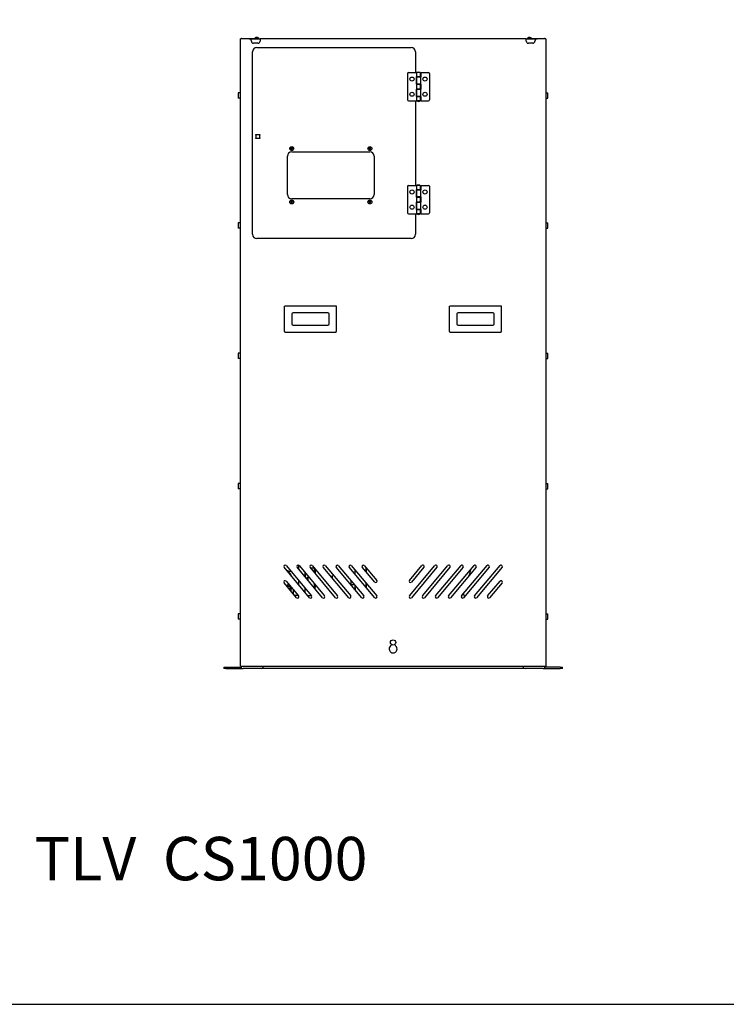
# Model space of a CAD drawing. Extents: x 270 to 6135, y 105 to 4230.
# Drawn here: x 2880 to 4508, y 105 to 2373 of the extents above; entities that cross this region are included whole.
import ezdxf

# ---------------------------------------------------------------- set-up
doc = ezdxf.new("R2010")
doc.units = 0
doc.header["$LTSCALE"] = 60
doc.header["$MEASUREMENT"] = 0
doc.layers.get('0').update_dxf_attribs({"linetype": 'CONTINUOUS'})
doc.styles.get("Standard").update_dxf_attribs({"font": 'simplex', "width": 0.8, "bigfont": 'extfont'})

msp = doc.modelspace()

# ---------------------------------------------------------------- linework, layer by layer
for p, q in [((3388.8, 883.4), (3388.8, 2328.4)), ((3390.8, 2328.4), (3388.8, 2328.4)), ((3408.8, 2328.4), (3390.8, 2328.4)), ((3391.8, 2329.4), (3410.3, 2329.4)), ((3408.8, 2328.4), (3433.8, 2328.4)), ((3410.3, 2329.4), (3422.2, 2329.4)), ((3428.8, 2318.4), (3418.8, 2318.4)), ((3421.8, 2329.1), (3430.8, 2329.1)), ((3421.8, 2328.4), (3421.8, 2329.1)), ((3422.3, 2330.8), (3422.1, 2329.1)), ((3430.3, 2330.8), (3422.3, 2330.8)), ((3424.3, 2331.3), (3424.3, 2331.4)), ((3424.9, 2331.4), (3425.6, 2331.4)), ((3425.6, 2331.3), (3425.6, 2331.4)), ((3427, 2331.4), (3427.7, 2331.4)), ((3427, 2331.4), (3427, 2331.3)), ((3428.3, 2331.4), (3428.3, 2331.3)), ((3430.3, 2330.8), (3430.4, 2329.1)), ((3430.8, 2328.4), (3430.8, 2329.1)), ((3433.8, 2329.4), (4046.8, 2329.4)), ((3433.8, 2329.4), (3433.8, 2327.4)), ((3433.8, 2327.4), (3433.8, 2323.4)), ((4046.8, 2327.4), (4046.8, 2329.4)), ((4046.8, 2328.4), (4071.8, 2328.4)), ((4046.8, 2323.4), (4046.8, 2327.4)), ((4049.8, 2329.1), (4058.8, 2329.1)), ((4049.8, 2328.4), (4049.8, 2329.1)), ((4050.3, 2330.8), (4050.1, 2329.1)), ((4058.3, 2330.8), (4050.3, 2330.8)), ((4061.8, 2318.4), (4051.8, 2318.4)), ((4052.3, 2331.3), (4052.3, 2331.4)), ((4052.9, 2331.4), (4053.6, 2331.4)), ((4053.6, 2331.3), (4053.6, 2331.4)), ((4055, 2331.4), (4055.7, 2331.4)), ((4055, 2331.4), (4055, 2331.3)), ((4056.3, 2331.4), (4056.3, 2331.3)), ((4058.3, 2330.8), (4058.4, 2329.1)), ((4058.4, 2329.4), (4070.3, 2329.4)), ((4058.8, 2328.4), (4058.8, 2329.1)), ((4070.3, 2329.4), (4088.8, 2329.4)), ((4089.8, 2328.4), (4071.8, 2328.4)), ((4091.8, 2328.4), (4089.8, 2328.4)), ((4091.8, 2328.4), (4091.8, 883.4)), ((3416.8, 1878.4), (3416.8, 2298.4)), ((3426.8, 2308.4), (3781.8, 2308.4)), ((3791.8, 2298.4), (3791.8, 2250.9)), ((3773.8, 2248.9), (3773.8, 2187.9)), ((3775.8, 2250.9), (3794.5, 2250.9)), ((3803, 2250.9), (3794.5, 2250.9)), ((3794.5, 2250.9), (3794.5, 2241)), ((3801.8, 2251.4), (3795.8, 2251.4)), ((3795.8, 2250.9), (3795.8, 2251.4)), ((3801.8, 2250.9), (3801.8, 2251.4)), ((3803, 2250.9), (3803, 2241)), ((3803.8, 2250.9), (3821.8, 2250.9)), ((3803.8, 2250.9), (3803.8, 2240.9)), ((3823.8, 2248.9), (3823.8, 2187.9)), ((3793.8, 2224.3), (3793.8, 2241)), ((3793.8, 2241), (3794.5, 2241)), ((3794.5, 2224.3), (3793.8, 2224.3)), ((3803, 2241), (3794.5, 2241)), ((3794.5, 2240.9), (3803.1, 2240.9)), ((3794.5, 2240.9), (3794.5, 2224.4)), ((3803.1, 2224.4), (3794.5, 2224.4)), ((3794.5, 2224.3), (3803, 2224.3)), ((3794.5, 2224.3), (3794.5, 2212.5)), ((3796.5, 2240.9), (3796.5, 2241)), ((3796.5, 2224.3), (3796.5, 2224.4)), ((3801, 2240.9), (3801, 2241)), ((3801, 2224.3), (3801, 2224.4)), ((3803, 2224.3), (3803, 2212.5)), ((3803.8, 2240.9), (3803.1, 2240.9)), ((3803.1, 2240.9), (3803.1, 2224.4)), ((3803.1, 2224.4), (3803.8, 2224.4)), ((3803.8, 2224.4), (3803.8, 2212.4)), ((3383.8, 2204.5), (3383.8, 2192.3)), ((3388.8, 2204.5), (3383.8, 2204.5)), ((3793.8, 2195.8), (3793.8, 2212.5)), ((3793.8, 2212.5), (3794.5, 2212.5)), ((3803, 2212.5), (3794.5, 2212.5)), ((3794.5, 2212.4), (3803.1, 2212.4)), ((3794.5, 2212.4), (3794.5, 2195.9)), ((3796.5, 2212.4), (3796.5, 2212.5)), ((3801, 2212.4), (3801, 2212.5)), ((3803.8, 2212.4), (3803.1, 2212.4)), ((3803.1, 2212.4), (3803.1, 2195.9)), ((4091.8, 2204.5), (4096.8, 2204.5)), ((4096.8, 2192.3), (4096.8, 2204.5)), ((3388.8, 2192.3), (3383.8, 2192.3)), ((3775.8, 2185.9), (3794.5, 2185.9)), ((3791.8, 2185.9), (3791.8, 1990.9)), ((3794.5, 2195.8), (3793.8, 2195.8)), ((3803.1, 2195.9), (3794.5, 2195.9)), ((3794.5, 2195.8), (3803, 2195.8)), ((3794.5, 2195.8), (3794.5, 2185.9)), ((3803, 2185.9), (3794.5, 2185.9)), ((3796.5, 2195.8), (3796.5, 2195.9)), ((3801, 2195.8), (3801, 2195.9)), ((3803, 2195.8), (3803, 2185.9)), ((3803.1, 2195.9), (3803.8, 2195.9)), ((3803.8, 2195.9), (3803.8, 2185.9)), ((3803.8, 2185.9), (3821.8, 2185.9)), ((4091.8, 2192.3), (4096.8, 2192.3)), ((3424, 2106.4), (3424, 2108.2)), ((3424, 2108.2), (3433.5, 2108.2)), ((3425, 2106.4), (3424, 2106.4)), ((3424, 2100.4), (3425, 2100.4)), ((3424, 2098.7), (3424, 2100.4)), ((3433.5, 2098.7), (3424, 2098.7)), ((3425, 2100.4), (3425, 2106.4)), ((3432.6, 2106.4), (3432.6, 2100.4)), ((3433.5, 2106.4), (3432.6, 2106.4)), ((3432.6, 2100.4), (3433.5, 2100.4)), ((3433.5, 2108.2), (3433.5, 2106.4)), ((3433.5, 2100.4), (3433.5, 2098.7)), ((3505.1, 2075.9), (3505.9, 2077.4)), ((3505.9, 2074.4), (3505.1, 2075.9)), ((3505.9, 2077.4), (3507.7, 2077.4)), ((3507.7, 2074.4), (3505.9, 2074.4)), ((3506.8, 2068.4), (3686.8, 2068.4)), ((3507.7, 2077.4), (3508.5, 2075.9)), ((3508.5, 2075.9), (3507.7, 2074.4)), ((3685.1, 2075.9), (3685.9, 2077.4)), ((3685.9, 2074.4), (3685.1, 2075.9)), ((3685.9, 2077.4), (3687.7, 2077.4)), ((3687.7, 2074.4), (3685.9, 2074.4)), ((3687.7, 2077.4), (3688.5, 2075.9)), ((3688.5, 2075.9), (3687.7, 2074.4)), ((3496.8, 1970.4), (3496.8, 2058.4)), ((3696.8, 2058.4), (3696.8, 1970.4)), ((3773.8, 1988.9), (3773.8, 1927.9)), ((3775.8, 1990.9), (3794.5, 1990.9)), ((3793.8, 1964.3), (3793.8, 1981)), ((3793.8, 1981), (3794.5, 1981)), ((3803, 1990.9), (3794.5, 1990.9)), ((3794.5, 1990.9), (3794.5, 1981)), ((3803, 1981), (3794.5, 1981)), ((3794.5, 1980.9), (3803.1, 1980.9)), ((3794.5, 1980.9), (3794.5, 1964.4)), ((3801.8, 1991.4), (3795.8, 1991.4)), ((3795.8, 1990.9), (3795.8, 1991.4)), ((3796.5, 1980.9), (3796.5, 1981)), ((3801, 1980.9), (3801, 1981)), ((3801.8, 1990.9), (3801.8, 1991.4)), ((3803, 1990.9), (3803, 1981)), ((3803.8, 1980.9), (3803.1, 1980.9)), ((3803.1, 1980.9), (3803.1, 1964.4)), ((3803.8, 1990.9), (3821.8, 1990.9)), ((3803.8, 1990.9), (3803.8, 1980.9)), ((3823.8, 1988.9), (3823.8, 1927.9)), ((3505.1, 1952.9), (3505.9, 1954.4)), ((3505.9, 1951.4), (3505.1, 1952.9)), ((3505.9, 1954.4), (3507.7, 1954.4)), ((3507.7, 1951.4), (3505.9, 1951.4)), ((3686.8, 1960.4), (3506.8, 1960.4)), ((3507.7, 1954.4), (3508.5, 1952.9)), ((3508.5, 1952.9), (3507.7, 1951.4)), ((3685.1, 1952.9), (3685.9, 1954.4)), ((3685.9, 1951.4), (3685.1, 1952.9)), ((3685.9, 1954.4), (3687.7, 1954.4)), ((3687.7, 1951.4), (3685.9, 1951.4)), ((3687.7, 1954.4), (3688.5, 1952.9)), ((3688.5, 1952.9), (3687.7, 1951.4)), ((3794.5, 1964.3), (3793.8, 1964.3)), ((3793.8, 1935.8), (3793.8, 1952.5)), ((3793.8, 1952.5), (3794.5, 1952.5)), ((3803.1, 1964.4), (3794.5, 1964.4)), ((3794.5, 1964.3), (3803, 1964.3)), ((3794.5, 1964.3), (3794.5, 1952.5)), ((3803, 1952.5), (3794.5, 1952.5)), ((3794.5, 1952.4), (3803.1, 1952.4)), ((3794.5, 1952.4), (3794.5, 1935.9)), ((3796.5, 1964.3), (3796.5, 1964.4)), ((3796.5, 1952.4), (3796.5, 1952.5)), ((3801, 1964.3), (3801, 1964.4)), ((3801, 1952.4), (3801, 1952.5)), ((3803, 1964.3), (3803, 1952.5)), ((3803.1, 1964.4), (3803.8, 1964.4)), ((3803.8, 1952.4), (3803.1, 1952.4)), ((3803.1, 1952.4), (3803.1, 1935.9)), ((3803.8, 1964.4), (3803.8, 1952.4)), ((3794.5, 1935.8), (3793.8, 1935.8)), ((3803.1, 1935.9), (3794.5, 1935.9)), ((3794.5, 1935.8), (3803, 1935.8)), ((3794.5, 1935.8), (3794.5, 1925.9)), ((3796.5, 1935.8), (3796.5, 1935.9)), ((3801, 1935.8), (3801, 1935.9)), ((3803, 1935.8), (3803, 1925.9)), ((3803.1, 1935.9), (3803.8, 1935.9)), ((3803.8, 1935.9), (3803.8, 1925.9)), ((3775.8, 1925.9), (3794.5, 1925.9)), ((3791.8, 1925.9), (3791.8, 1878.4)), ((3803, 1925.9), (3794.5, 1925.9)), ((3803.8, 1925.9), (3821.8, 1925.9)), ((3383.8, 1904.5), (3383.8, 1892.3)), ((3388.8, 1904.5), (3383.8, 1904.5)), ((3388.8, 1892.3), (3383.8, 1892.3)), ((4091.8, 1904.5), (4096.8, 1904.5)), ((4091.8, 1892.3), (4096.8, 1892.3)), ((4096.8, 1892.3), (4096.8, 1904.5)), ((3781.8, 1868.4), (3426.8, 1868.4)), ((3490.3, 1712.7), (3491, 1712.7)), ((3490.3, 1654.2), (3490.3, 1712.7)), ((3491, 1713.4), (3491, 1712.7)), ((3491, 1713.4), (3609.5, 1713.4)), ((3609.5, 1713.4), (3609.5, 1712.7)), ((3609.5, 1712.7), (3610.3, 1712.7)), ((3610.3, 1654.2), (3610.3, 1712.7)), ((3870.3, 1712.7), (3871, 1712.7)), ((3870.3, 1654.2), (3870.3, 1712.7)), ((3871, 1713.4), (3871, 1712.7)), ((3871, 1713.4), (3989.5, 1713.4)), ((3989.5, 1713.4), (3989.5, 1712.7)), ((3989.5, 1712.7), (3990.3, 1712.7)), ((3990.3, 1654.2), (3990.3, 1712.7)), ((3507.3, 1694.4), (3507.3, 1672.4)), ((3590.3, 1697.4), (3510.3, 1697.4)), ((3593.3, 1672.4), (3593.3, 1694.4)), ((3887.3, 1694.4), (3887.3, 1672.4)), ((3970.3, 1697.4), (3890.3, 1697.4)), ((3973.3, 1672.4), (3973.3, 1694.4)), ((3510.3, 1669.4), (3590.3, 1669.4)), ((3890.3, 1669.4), (3970.3, 1669.4)), ((3490.3, 1654.2), (3491, 1654.2)), ((3491, 1653.4), (3491, 1654.2)), ((3491, 1653.4), (3609.5, 1653.4)), ((3609.5, 1654.2), (3610.3, 1654.2)), ((3609.5, 1653.4), (3609.5, 1654.2)), ((3870.3, 1654.2), (3871, 1654.2)), ((3871, 1653.4), (3871, 1654.2)), ((3871, 1653.4), (3989.5, 1653.4)), ((3989.5, 1654.2), (3990.3, 1654.2)), ((3989.5, 1653.4), (3989.5, 1654.2)), ((3383.8, 1604.5), (3383.8, 1592.3)), ((3388.8, 1604.5), (3383.8, 1604.5)), ((3388.8, 1592.3), (3383.8, 1592.3)), ((4091.8, 1604.5), (4096.8, 1604.5)), ((4091.8, 1592.3), (4096.8, 1592.3)), ((4096.8, 1592.3), (4096.8, 1604.5)), ((3383.8, 1304.5), (3383.8, 1292.3)), ((3388.8, 1304.5), (3383.8, 1304.5)), ((4091.8, 1304.5), (4096.8, 1304.5)), ((4096.8, 1292.3), (4096.8, 1304.5)), ((3388.8, 1292.3), (3383.8, 1292.3)), ((4091.8, 1292.3), (4096.8, 1292.3)), ((3548, 1041.5), (3489.3, 1111.5)), ((3493.8, 1115.4), (3552.6, 1045.4)), ((3578, 1041.5), (3519.3, 1111.5)), ((3522.8, 1116.2), (3522.8, 1107.3)), ((3523.8, 1115.4), (3582.6, 1045.4)), ((3608, 1041.5), (3549.3, 1111.5)), ((3553.8, 1115.4), (3612.6, 1045.4)), ((3638, 1041.5), (3579.3, 1111.5)), ((3583.8, 1115.4), (3642.6, 1045.4)), ((3668, 1041.5), (3609.3, 1111.5)), ((3613.8, 1115.4), (3672.6, 1045.4)), ((3698, 1041.5), (3639.3, 1111.5)), ((3643.8, 1115.4), (3702.6, 1045.4)), ((3698, 1077.3), (3669.3, 1111.5)), ((3673.8, 1115.4), (3702.6, 1081.1)), ((3778, 1081.1), (3806.7, 1115.4)), ((3778, 1045.4), (3836.7, 1115.4)), ((3811.3, 1111.5), (3782.6, 1077.3)), ((3841.3, 1111.5), (3782.6, 1041.5)), ((3808, 1045.4), (3866.7, 1115.4)), ((3871.3, 1111.5), (3812.6, 1041.5)), ((3838, 1045.4), (3896.7, 1115.4)), ((3901.3, 1111.5), (3842.6, 1041.5)), ((3868, 1045.4), (3926.7, 1115.4)), ((3931.3, 1111.5), (3872.6, 1041.5)), ((3898, 1045.4), (3956.7, 1115.4)), ((3961.3, 1111.5), (3902.6, 1041.5)), ((3928, 1045.4), (3986.7, 1115.4)), ((3991.3, 1111.5), (3932.6, 1041.5)), ((3496.9, 1102.4), (3504.7, 1102.4)), ((3522.8, 1110.3), (3520.2, 1110.3)), ((3536.8, 1099.9), (3536.8, 1090.6)), ((3537.8, 1089.4), (3537.8, 1098.8)), ((3538.1, 1098.4), (3538.1, 1089.1)), ((3542.8, 1092.8), (3542.8, 1091.7)), ((3542.8, 1088.9), (3544.8, 1088.9)), ((3542.8, 1083.5), (3542.8, 1088.9)), ((3544.8, 1090.4), (3544.8, 1088.9)), ((3544.8, 1081.1), (3544.8, 1088.9)), ((3559, 1109.3), (3551.1, 1109.3)), ((3559.5, 1099.3), (3559.5, 1108.6)), ((3559.8, 1108.3), (3559.8, 1098.9)), ((3560.8, 1105), (3560.8, 1107.1)), ((3560.8, 1105), (3560.8, 1101)), ((3560.8, 1101), (3560.8, 1097.8)), ((3600.8, 1085.8), (3600.8, 1092.3)), ((3652.8, 1095.4), (3652.8, 1104.7)), ((3677.8, 1110.7), (3677.8, 1101.3)), ((3678.8, 1100.1), (3678.8, 1109.5)), ((3518, 1041.5), (3489.3, 1075.8)), ((3493.8, 1079.6), (3522.6, 1045.4)), ((3495.4, 1068.4), (3503.2, 1068.4)), ((3503.2, 1059.1), (3503.2, 1068.4)), ((3522.8, 1080.9), (3522.8, 1071.5)), ((3559.5, 1063.6), (3559.5, 1072.9)), ((3559.8, 1072.5), (3559.8, 1063.2)), ((3560.8, 1071.3), (3560.8, 1069.9)), ((3560.8, 1069.9), (3560.8, 1065.8)), ((3560.8, 1062), (3560.8, 1065.8)), ((3642.8, 1080.9), (3642.8, 1076.8)), ((3642.8, 1076.8), (3642.8, 1071.5)), ((3651.2, 1070.8), (3643.9, 1070.8)), ((3652.8, 1064.2), (3652.8, 1069)), ((3677.8, 1074.9), (3677.8, 1065.6)), ((3678.8, 1064.4), (3678.8, 1073.7)), ((3958, 1045.4), (3986.7, 1079.6)), ((3991.3, 1075.8), (3962.6, 1041.5)), ((3503.2, 1065.4), (3505.7, 1065.4)), ((3503.8, 1060.6), (3504.8, 1061.6)), ((3503.8, 1058.4), (3503.8, 1060.6)), ((3504.8, 1061.6), (3504.8, 1057.2)), ((3508.9, 1061.6), (3504.8, 1061.6)), ((3509.8, 1060.6), (3509.8, 1053.6)), ((3509.8, 1053.6), (3509.8, 1051.3)), ((3521.5, 1046.7), (3513.6, 1046.7)), ((3522.8, 1045.1), (3522.8, 1041.8)), ((3536.8, 1064.2), (3536.8, 1054.9)), ((3538.9, 1061.6), (3536.8, 1061.6)), ((3537.8, 1061.6), (3537.8, 1063)), ((3538.1, 1062.6), (3538.1, 1061.6)), ((3552.4, 1045.6), (3544.5, 1045.6)), ((3652.8, 1064.2), (3652.8, 1059.6)), ((3898.8, 1040.8), (3898.8, 1046.3)), ((3903.8, 1046.9), (3903.8, 1042.9)), ((3383.8, 1004.5), (3383.8, 992.3)), ((3388.8, 1004.5), (3383.8, 1004.5)), ((4091.8, 1004.5), (4096.8, 1004.5)), ((4096.8, 992.3), (4096.8, 1004.5)), ((3388.8, 992.3), (3383.8, 992.3)), ((4091.8, 992.3), (4096.8, 992.3)), ((3350.3, 881.4), (3350.3, 878.4)), ((3350.3, 881.4), (3355.3, 881.4)), ((3355.3, 878.4), (3350.3, 878.4)), ((3355.3, 881.4), (3391.3, 881.4)), ((3355.3, 878.4), (3391.3, 878.4)), ((3388.8, 883.4), (3390.8, 883.4)), ((3390.8, 883.4), (4089.8, 883.4)), ((3391.3, 878.4), (3391.3, 883.4)), ((3391.3, 878.4), (3394.8, 878.4)), ((3436.3, 878.4), (3394.8, 878.4)), ((4044.3, 878.4), (3436.3, 878.4)), ((4085.8, 878.4), (4044.3, 878.4)), ((4085.8, 878.4), (4089.3, 878.4)), ((4089.3, 883.4), (4089.3, 878.4)), ((4125.3, 881.4), (4089.3, 881.4)), ((4089.3, 878.4), (4125.3, 878.4)), ((4089.8, 883.4), (4091.8, 883.4)), ((4125.3, 881.4), (4130.3, 881.4)), ((4130.3, 878.4), (4125.3, 878.4)), ((4130.3, 878.4), (4130.3, 881.4))]:
    msp.add_line(p, q)
msp.add_lwpolyline([(270, 105), (6135, 105), (6135, 4230), (270, 4230)], close=True)
for centre, radius in [((3783.8, 2235.9), 4.67), ((3813.8, 2235.9), 4.67), ((3783.8, 2200.9), 4.67), ((3813.8, 2200.9), 4.67), ((3506.8, 2075.9), 4.5), ((3686.8, 2075.9), 4.5), ((3783.8, 1975.9), 4.67), ((3813.8, 1975.9), 4.67), ((3506.8, 1952.9), 4.5), ((3686.8, 1952.9), 4.5), ((3783.8, 1940.9), 4.67), ((3813.8, 1940.9), 4.67), ((3740.3, 938.4), 6.1)]:
    msp.add_circle(centre, radius)
for centre, radius, start, end in [((3391.8, 2327.9), 1.5, 90, 160.5288), ((3408.8, 2323.4), 5, 0, 90), ((3418.8, 2323.4), 5, 180, 270), ((3427.5, 2315.1), 16.6, 101.2926, 108.3663), ((3425.1, 2315.1), 16.6, 71.6337, 78.7074), ((3428.8, 2323.4), 5, 270, 0), ((4051.8, 2323.4), 5, 180, 270), ((4055.5, 2315.1), 16.6, 101.2926, 108.3663), ((4053.1, 2315.1), 16.6, 71.6337, 78.7074), ((4061.8, 2323.4), 5, 270, 0), ((4071.8, 2323.4), 5, 90, 180), ((4088.8, 2327.9), 1.5, 19.4712, 90), ((3426.8, 2298.4), 10, 90, 180), ((3781.8, 2298.4), 10, 0, 90), ((3775.8, 2248.9), 2, 90, 180), ((3798.8, 2242.7), 9.25, 71.0754, 108.9246), ((3821.8, 2248.9), 2, 0, 90), ((3775.8, 2187.9), 2, 180, 270), ((3798.8, 2189.2), 4.85, 223.0373, 316.9627), ((3821.8, 2187.9), 2, 270, 0), ((3506.8, 2058.4), 10, 90, 180), ((3506.8, 2075.9), 1.5, 150, 210), ((3506.8, 2075.9), 1.5, 90, 150), ((3506.8, 2075.9), 1.5, 210, 270), ((3506.8, 2075.9), 1.5, 30, 90), ((3506.8, 2075.9), 1.5, 270, 330), ((3506.8, 2075.9), 1.5, 330, 30), ((3686.8, 2075.9), 1.5, 150, 210), ((3686.8, 2075.9), 1.5, 90, 150), ((3686.8, 2075.9), 1.5, 210, 270), ((3686.8, 2075.9), 1.5, 30, 90), ((3686.8, 2075.9), 1.5, 270, 330), ((3686.8, 2058.4), 10, 0, 90), ((3686.8, 2075.9), 1.5, 330, 30), ((3775.8, 1988.9), 2, 90, 180), ((3798.8, 1982.7), 9.25, 71.0754, 108.9246), ((3821.8, 1988.9), 2, 0, 90), ((3506.8, 1970.4), 10, 180, 270), ((3506.8, 1952.9), 1.5, 150, 210), ((3506.8, 1952.9), 1.5, 90, 150), ((3506.8, 1952.9), 1.5, 210, 270), ((3506.8, 1952.9), 1.5, 30, 90), ((3506.8, 1952.9), 1.5, 270, 330), ((3506.8, 1952.9), 1.5, 330, 30), ((3686.8, 1952.9), 1.5, 150, 210), ((3686.8, 1952.9), 1.5, 90, 150), ((3686.8, 1952.9), 1.5, 210, 270), ((3686.8, 1970.4), 10, 270, 0), ((3686.8, 1952.9), 1.5, 30, 90), ((3686.8, 1952.9), 1.5, 270, 330), ((3686.8, 1952.9), 1.5, 330, 30), ((3775.8, 1927.9), 2, 180, 270), ((3821.8, 1927.9), 2, 270, 0), ((3798.8, 1929.2), 4.85, 223.0373, 316.9627), ((3426.8, 1878.4), 10, 180, 270), ((3781.8, 1878.4), 10, 270, 0), ((3510.3, 1694.4), 3, 90, 180), ((3590.3, 1694.4), 3, 0, 90), ((3890.3, 1694.4), 3, 90, 180), ((3970.3, 1694.4), 3, 0, 90), ((3510.3, 1672.4), 3, 180, 270), ((3590.3, 1672.4), 3, 270, 0), ((3890.3, 1672.4), 3, 180, 270), ((3970.3, 1672.4), 3, 270, 0), ((3491.5, 1113.4), 3, 40, 220), ((3521.5, 1113.4), 3, 40, 220), ((3551.5, 1113.4), 3, 40, 220), ((3581.5, 1113.4), 3, 40, 220), ((3611.5, 1113.4), 3, 40, 220), ((3641.5, 1113.4), 3, 40, 220), ((3671.5, 1113.4), 3, 40, 220), ((3809, 1113.4), 3, 320, 140), ((3839, 1113.4), 3, 320, 140), ((3869, 1113.4), 3, 320, 140), ((3899, 1113.4), 3, 320, 140), ((3929, 1113.4), 3, 320, 140), ((3959, 1113.4), 3, 320, 140), ((3989, 1113.4), 3, 320, 140), ((3490.8, 1085.4), 19, 63.4746, 74.9017), ((3490.8, 1085.4), 17, 16.4371, 63.5629), ((3490.8, 1085.4), 16, 26.8834, 53.1166), ((3781.8, 1133.4), 140, 343.2344, 348.8315), ((3491.5, 1077.7), 3, 40, 220), ((3490.8, 1085.4), 16, 282.4564, 304.9846), ((3490.8, 1085.4), 17, 284.2006, 305.2803), ((3700.3, 1079.2), 3, 220, 40), ((3780.3, 1079.2), 3, 140, 320), ((3989, 1077.7), 3, 320, 140), ((3520.3, 1043.4), 3, 220, 40), ((3534.8, 1062.4), 3, 0, 12.4873), ((3550.3, 1043.4), 3, 220, 40), ((3580.3, 1043.4), 3, 220, 40), ((3610.3, 1043.4), 3, 220, 40), ((3640.3, 1043.4), 3, 220, 40), ((3670.3, 1043.4), 3, 220, 40), ((3700.3, 1043.4), 3, 220, 40), ((3780.3, 1043.4), 3, 140, 320), ((3810.3, 1043.4), 3, 140, 320), ((3840.3, 1043.4), 3, 140, 320), ((3870.3, 1043.4), 3, 140, 320), ((3900.3, 1043.4), 3, 140, 320), ((3900.8, 1046.9), 3, 0, 72.6657), ((3930.3, 1043.4), 3, 140, 320), ((3960.3, 1043.4), 3, 140, 320), ((3740.3, 923.4), 9, 130.0052, 49.9948), ((3731.3, 934.2), 5, 310.0052, 356.3271), ((3749.3, 934.2), 5, 183.6729, 229.9948), ((3436.3, 883.4), 5, 270, 0), ((4044.3, 883.4), 5, 180, 270)]:
    msp.add_arc(centre, radius, start, end)
for points, knots in [([(3424.9, 2331.4), (3424.8, 2331.4), (3424.8, 2331.4), (3424.6, 2331.4), (3424.4, 2331.4), (3424.3, 2331.3)], [4.81749155, 4.81749155, 4.81749155, 4.81749155, 4.83216928, 4.83216928, 4.8765668, 4.8765668, 4.8765668, 4.8765668]), ([(3427, 2331.3), (3426.8, 2331.4), (3426.5, 2331.4), (3426.1, 2331.4), (3425.8, 2331.4), (3425.6, 2331.3)], [4.3310719, 4.3310719, 4.3310719, 4.3310719, 4.3989751, 4.3989751, 4.4668783, 4.4668783, 4.4668783, 4.4668783]), ([(3428.3, 2331.3), (3428.1, 2331.4), (3428, 2331.4), (3427.8, 2331.4), (3427.7, 2331.4), (3427.7, 2331.4)], [4.48631588, 4.48631588, 4.48631588, 4.48631588, 4.53071339, 4.53071339, 4.54539113, 4.54539113, 4.54539113, 4.54539113]), ([(4052.9, 2331.4), (4052.8, 2331.4), (4052.8, 2331.4), (4052.6, 2331.4), (4052.4, 2331.4), (4052.3, 2331.3)], [4.81749155, 4.81749155, 4.81749155, 4.81749155, 4.83216928, 4.83216928, 4.8765668, 4.8765668, 4.8765668, 4.8765668]), ([(4055, 2331.3), (4054.8, 2331.4), (4054.5, 2331.4), (4054.1, 2331.4), (4053.8, 2331.4), (4053.6, 2331.3)], [4.3310719, 4.3310719, 4.3310719, 4.3310719, 4.3989751, 4.3989751, 4.4668783, 4.4668783, 4.4668783, 4.4668783]), ([(4056.3, 2331.3), (4056.1, 2331.4), (4056, 2331.4), (4055.8, 2331.4), (4055.7, 2331.4), (4055.7, 2331.4)], [4.48631588, 4.48631588, 4.48631588, 4.48631588, 4.53071339, 4.53071339, 4.54539113, 4.54539113, 4.54539113, 4.54539113])]:
    msp.add_open_spline(points, degree=3, knots=knots)
for points, weights in [([(3643.2, 1080.4), (3642.8, 1078.6), (3642.8, 1076.8)], [1.02423542865, 1.02643524568, 1]), ([(3642.8, 1076.8), (3642.8, 1074), (3643.9, 1070.8)], [1, 1.04314139574, 1.01001874936]), ([(3643.9, 1070.8), (3643.8, 1070.6), (3643.7, 1070.4)], [1.01001874936, 1.01209458468, 1.01387087949]), ([(3510.6, 1059.6), (3509.8, 1056.5), (3509.8, 1053.6)], [1.00803209064, 1.0333897198, 1]), ([(3509.8, 1053.6), (3509.8, 1052.4), (3509.9, 1051.1)], [1, 1.01433929718, 1.01784385533])]:
    msp.add_rational_spline(points, weights, degree=2)

# ---------------------------------------------------------------- texts
msp.add_text('TLV  CS1000', height=100).set_placement((2914.7, 390.6))

doc.saveas('drawing.dxf')
